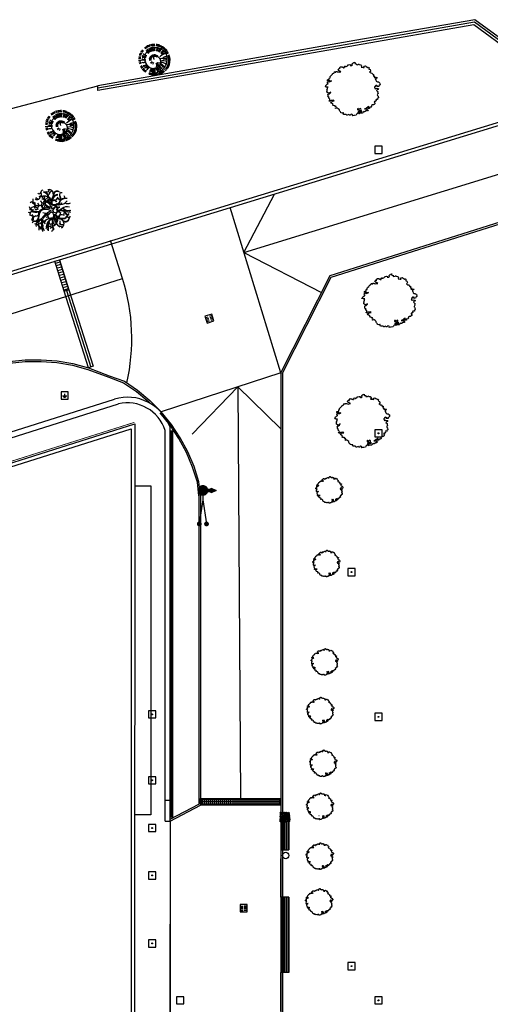
# Model space of a CAD drawing. Units: millimetres. Extents: x 285 to 2734, y -244 to 954.
# Drawn here: x 2491 to 2520, y 778 to 839 of the extents above; entities that cross this region are included whole.
import ezdxf

# ---------------------------------------------------------------- set-up
doc = ezdxf.new("R2010")
doc.units = ezdxf.units.MM
doc.linetypes.add('CONTINUA', pattern=[0])
doc.linetypes.add('TRATTO-PUNTO', pattern=[1, 0.5, -0.25, 0, -0.25])
for name, color, linetype in [('0.05', 10, 'Continuous'), ('alberi', 10, 'Continuous'), ('IE-TERRA', 80, 'CONTINUA'), ('M-ANTINCENDIO', 20, 'TRATTO-PUNTO')]:
    doc.layers.add(name, color=color, linetype=linetype)

# ---------------------------------------------------------------- blocks, each defined once
blk = doc.blocks.new('pino')
at = {"layer": 'alberi'}
for p, q in [((-0.701, 0.552), (-0.811, 0.627)), ((-0.62, 0.639), (-0.717, 0.729)), ((-0.597, 0.659), (-0.692, 0.752)), ((-0.574, 0.678), (-0.665, 0.774)), ((-0.551, 0.697), (-0.638, 0.796)), ((-0.526, 0.714), (-0.611, 0.816)), ((-0.501, 0.731), (-0.582, 0.836)), ((-0.476, 0.747), (-0.553, 0.855)), ((-0.45, 0.762), (-0.523, 0.872)), ((-0.397, 0.789), (-0.462, 0.904)), ((-0.369, 0.801), (-0.43, 0.918)), ((-0.285, 0.831), (-0.333, 0.955)), ((-0.16, 0.539), (-0.293, 0.761)), ((-0.227, 0.847), (-0.267, 0.973)), ((-0.198, 0.853), (-0.233, 0.98)), ((-0.168, 0.858), (-0.199, 0.987)), ((-0.138, 0.862), (-0.165, 0.992)), ((-0.109, 0.865), (-0.13, 0.996)), ((-0.079, 0.867), (-0.096, 0.998)), ((-0.019, 0.868), (-0.027, 1)), ((0.041, 0.865), (0.042, 0.997)), ((0.052, 0.55), (0.144, 0.797)), ((0.071, 0.862), (0.076, 0.994)), ((0.1, 0.857), (0.111, 0.989)), ((0.159, 0.846), (0.179, 0.977)), ((0.188, 0.838), (0.212, 0.969)), ((0.217, 0.83), (0.246, 0.959)), ((0.433, 0.729), (0.496, 0.845)), ((0.482, 0.694), (0.553, 0.806)), ((0.506, 0.676), (0.581, 0.785)), ((0.529, 0.656), (0.607, 0.763)), ((0.551, 0.636), (0.633, 0.74)), ((0.572, 0.615), (0.658, 0.716)), ((0.593, 0.594), (0.682, 0.691)), ((-0.894, 0.027), (-1.026, 0.019)), ((-0.891, 0.087), (-1.023, 0.088)), ((-0.887, 0.117), (-1.02, 0.123)), ((-0.883, 0.147), (-1.015, 0.157)), ((-0.878, 0.176), (-1.009, 0.191)), ((-0.871, 0.205), (-1.002, 0.225)), ((-0.856, 0.263), (-0.985, 0.292)), ((-0.847, 0.292), (-0.975, 0.325)), ((-0.825, 0.348), (-0.95, 0.39)), ((-0.799, 0.402), (-0.922, 0.452)), ((-0.785, 0.428), (-0.906, 0.483)), ((-0.754, 0.479), (-0.871, 0.543)), ((0.016, 0.196), (0.067, 0.328)), ((0.077, 0.167), (0.169, 0.274)), ((0.09, 0.157), (0.191, 0.255)), ((0.151, 0.058), (0.29, 0.08)), ((0.155, 0.042), (0.295, 0.052)), ((0.157, 0.025), (0.298, 0.023)), ((0.304, 0.426), (0.427, 0.59)), ((0.491, 0.08), (0.791, 0.112)), ((0.651, 0.525), (0.75, 0.613)), ((0.668, 0.501), (0.77, 0.585)), ((0.701, 0.45), (0.808, 0.527)), ((0.776, 0.288), (0.897, 0.34)), ((0.785, 0.259), (0.908, 0.308)), ((0.801, 0.201), (0.927, 0.241)), ((0.816, 0.113), (0.946, 0.139)), ((0.822, -0.007), (0.954, 0.001)), ((-0.893, -0.032), (-1.024, -0.05)), ((-0.891, -0.062), (-1.021, -0.084)), ((-0.888, -0.092), (-1.018, -0.119)), ((-0.884, -0.122), (-1.012, -0.153)), ((-0.879, -0.151), (-1.006, -0.187)), ((-0.872, -0.181), (-0.999, -0.22)), ((-0.865, -0.21), (-0.99, -0.254)), ((-0.857, -0.238), (-0.98, -0.287)), ((-0.838, -0.295), (-0.957, -0.352)), ((-0.773, -0.43), (-0.88, -0.507)), ((-0.74, -0.48), (-0.842, -0.564)), ((-0.685, -0.551), (-0.778, -0.645)), ((-0.665, -0.573), (-0.754, -0.671)), ((-0.135, -0.156), (-0.217, -0.27)), ((-0.12, -0.164), (-0.192, -0.285)), ((-0.104, -0.171), (-0.166, -0.297)), ((-0.072, -0.18), (-0.11, -0.315)), ((-0.055, -0.182), (-0.082, -0.32)), ((-0.022, -0.182), (-0.024, -0.323)), ((0.028, -0.172), (0.062, -0.309)), ((0.059, -0.158), (0.116, -0.287)), ((0.099, -0.128), (0.188, -0.237)), ((0.111, -0.116), (0.209, -0.217)), ((0.121, -0.103), (0.227, -0.195)), ((0.138, -0.074), (0.259, -0.146)), ((0.145, -0.058), (0.271, -0.12)), ((0.15, -0.042), (0.282, -0.092)), ((0.156, -0.009), (0.295, -0.036)), ((0.503, -0.094), (0.748, -0.138)), ((0.516, -0.082), (0.741, -0.071)), ((0.682, -0.459), (0.799, -0.522)), ((0.713, -0.408), (0.834, -0.462)), ((0.727, -0.381), (0.85, -0.432)), ((0.764, -0.299), (0.891, -0.337)), ((0.784, -0.243), (0.913, -0.271)), ((0.8, -0.185), (0.93, -0.204)), ((0.815, -0.096), (0.948, -0.102)), ((0.819, -0.067), (0.951, -0.068)), ((-0.623, -0.616), (-0.705, -0.719)), ((-0.578, -0.655), (-0.653, -0.764)), ((-0.53, -0.691), (-0.597, -0.805)), ((-0.48, -0.724), (-0.539, -0.843)), ((-0.454, -0.739), (-0.509, -0.86)), ((-0.427, -0.753), (-0.478, -0.876)), ((-0.401, -0.766), (-0.447, -0.89)), ((-0.346, -0.79), (-0.383, -0.917)), ((-0.289, -0.81), (-0.318, -0.939)), ((-0.26, -0.818), (-0.284, -0.948)), ((-0.202, -0.832), (-0.217, -0.963)), ((-0.172, -0.837), (-0.183, -0.969)), ((-0.143, -0.841), (-0.148, -0.973)), ((-0.113, -0.844), (-0.114, -0.977)), ((0.007, -0.847), (0.024, -0.978)), ((0.066, -0.842), (0.093, -0.971)), ((0.126, -0.832), (0.161, -0.96)), ((0.184, -0.819), (0.228, -0.944)), ((0.269, -0.792), (0.326, -0.911)), ((0.297, -0.78), (0.358, -0.898)), ((0.378, -0.741), (0.451, -0.852)), ((0.404, -0.726), (0.481, -0.834)), ((0.429, -0.711), (0.51, -0.815)), ((0.479, -0.676), (0.566, -0.775)), ((0.525, -0.639), (0.62, -0.731)), ((0.548, -0.619), (0.645, -0.708))]:
    blk.add_line(p, q, dxfattribs=at)
blk.add_lwpolyline([(0.078, 0.841), (-0.031, 0.839), (-0.131, 0.828), (-0.222, 0.808), (-0.304, 0.782), (-0.378, 0.75), (-0.444, 0.714), (-0.502, 0.676), (-0.553, 0.635), (-0.597, 0.591), (-0.637, 0.545), (-0.671, 0.497), (-0.702, 0.446), (-0.729, 0.393), (-0.754, 0.338), (-0.775, 0.28), (-0.792, 0.221), (-0.806, 0.159), (-0.815, 0.096), (-0.821, 0.03), (-0.823, -0.036), (-0.82, -0.102), (-0.812, -0.167), (-0.8, -0.229), (-0.784, -0.289), (-0.763, -0.344), (-0.737, -0.396), (-0.707, -0.443), (-0.674, -0.486), (-0.637, -0.525), (-0.597, -0.561), (-0.554, -0.592), (-0.51, -0.619), (-0.465, -0.643), (-0.419, -0.664), (-0.375, -0.682), (-0.332, -0.698), (-0.291, -0.712), (-0.252, -0.723), (-0.213, -0.732), (-0.174, -0.737), (-0.133, -0.739), (-0.09, -0.737), (-0.044, -0.731), (0.005, -0.721), (0.056, -0.707), (0.107, -0.69), (0.159, -0.669), (0.21, -0.644), (0.259, -0.617), (0.307, -0.587), (0.351, -0.554), (0.393, -0.519), (0.431, -0.482), (0.466, -0.442), (0.496, -0.401), (0.521, -0.357), (0.543, -0.312), (0.56, -0.265), (0.573, -0.216), (0.582, -0.165), (0.587, -0.112), (0.587, -0.058), (0.584, -0.004), (0.576, 0.051), (0.564, 0.104), (0.548, 0.156), (0.527, 0.207), (0.502, 0.255), (0.473, 0.3), (0.44, 0.343), (0.404, 0.384), (0.365, 0.421), (0.322, 0.456), (0.277, 0.487), (0.23, 0.513), (0.182, 0.535), (0.134, 0.55), (0.085, 0.559), (0.038, 0.56), (-0.008, 0.555), (-0.053, 0.546), (-0.096, 0.534), (-0.136, 0.519), (-0.172, 0.504), (-0.206, 0.489), (-0.236, 0.475), (-0.264, 0.46), (-0.288, 0.445), (-0.311, 0.428), (-0.331, 0.409), (-0.35, 0.388), (-0.367, 0.364), (-0.383, 0.339), (-0.396, 0.313), (-0.407, 0.287), (-0.417, 0.259), (-0.424, 0.232), (-0.429, 0.205), (-0.432, 0.179), (-0.434, 0.152), (-0.434, 0.126), (-0.433, 0.1), (-0.43, 0.075), (-0.425, 0.05), (-0.419, 0.026), (-0.411, 0.002), (-0.401, -0.02), (-0.389, -0.042), (-0.374, -0.063), (-0.357, -0.084), (-0.339, -0.103), (-0.32, -0.121), (-0.299, -0.138), (-0.279, -0.153), (-0.259, -0.167), (-0.239, -0.18), (-0.218, -0.191), (-0.198, -0.201), (-0.177, -0.208), (-0.156, -0.214), (-0.135, -0.218), (-0.114, -0.219), (-0.093, -0.219), (-0.072, -0.216), (-0.052, -0.211), (-0.033, -0.204), (-0.016, -0.195), (-0.001, -0.184), (0.013, -0.171), (0.025, -0.159), (0.034, -0.146), (0.04, -0.133), (0.043, -0.121), (0.043, -0.107), (0.039, -0.09), (0.031, -0.068), (0.018, -0.039), (0, 0)], dxfattribs=at)
for centre, radius, start, end in [((-0.187, 0.702), 0.291, 185.21013, 236.90496), ((-0.089, 0.717), 0.291, 177.21013, 228.90496), ((-0.039, 0.719), 0.291, 173.21013, 224.90496), ((0.156, 0.692), 0.291, 157.21013, 208.90496), ((0.203, 0.677), 0.291, 153.21013, 204.90496), ((0.249, 0.659), 0.291, 149.21013, 200.90496), ((0.294, 0.637), 0.291, 145.21013, 196.90496), ((0.417, 0.555), 0.291, 133.21013, 184.90496), ((0.549, 0.409), 0.291, 117.21013, 168.90496), ((-0.614, 0.561), 0.523, 243.21468, 295.34164), ((-0.473, 0.775), 0.62, 240.51302, 274.58137), ((-0.246, 0.701), 0.515, 208.29302, 268.52827), ((-0.331, 0.718), 0.406, 220.78213, 263.76673), ((0.196, 1.082), 0.908, 211.48656, 236.86592), ((-0.096, 0.362), 0.202, 168.68473, 243.70724), ((0.057, 0.378), 0.258, 164.27526, 218.32165), ((0.62, 0.279), 0.291, 105.21013, 156.90496), ((0.651, 0.185), 0.291, 97.21013, 148.90496), ((0.661, 0.137), 0.291, 93.21013, 144.90496), ((0.669, -0.06), 0.291, 77.21013, 128.90496), ((0.622, -0.252), 0.291, 61.21013, 112.90496), ((-0.711, 0.226), 0.291, 245.21013, 296.90496), ((-0.694, 0.959), 1.075, 262.8933, 286.44725), ((-0.741, 0.081), 0.291, 257.21013, 308.90496), ((-0.978, 0.362), 0.832, 289.5467, 319.29689), ((-0.722, -0.164), 0.291, 277.21013, 328.90496), ((-0.691, -0.258), 0.291, 285.21013, 336.90496), ((-0.671, -0.303), 0.291, 289.21013, 340.90496), ((-0.592, -0.428), 0.291, 301.21013, 352.90496), ((-0.56, -0.466), 0.291, 305.21013, 356.90496), ((-0.526, -0.502), 0.291, 309.21013, 0.90496), ((-0.45, -0.565), 0.291, 317.21013, 8.90496), ((-0.409, -0.592), 0.291, 321.21013, 12.90496), ((-0.275, -0.656), 0.291, 333.21013, 24.90496), ((-0.228, -0.672), 0.291, 337.21013, 28.90496), ((-0.18, -0.683), 0.291, 341.21013, 32.90496), ((-0.131, -0.692), 0.291, 345.21013, 36.90496), ((-0.082, -0.697), 0.291, 349.21013, 40.90496), ((-0.033, -0.698), 0.291, 353.21013, 44.90496), ((0.017, -0.696), 0.291, 357.21013, 48.90496), ((0.066, -0.691), 0.291, 1.21013, 52.90496), ((0.162, -0.67), 0.291, 9.21013, 60.90496), ((0.209, -0.654), 0.291, 13.21013, 64.90496), ((0.255, -0.635), 0.291, 17.21013, 68.90496), ((0.458, -0.497), 0.291, 37.21013, 88.90496), ((0.524, -0.423), 0.291, 45.21013, 96.90496)]:
    blk.add_arc(centre, radius, start, end, dxfattribs=at)
blk = doc.blocks.new('albero 6 (tiglio)')
at = {"layer": 'alberi'}
for centre, radius, start, end in [((-0.99, 2.33), 0.274, 93, 202), ((-0.69, 2.41), 0.227, 308, 18), ((-0.22, 2.16), 0.502, 31, 111), ((-0.05, 2.4), 0.274, 122, 191), ((0.28, 1.94), 0.564, 106, 172), ((-0.3, 2.07), 0.651, 320, 39), ((0.78, 2.01), 0.478, 54, 159), ((-0.99, 1.44), 1.29, 176, 236), ((-1.73, 1.82), 0.392, 235, 1), ((-1.48, 1.97), 0.486, 210, 266), ((-1.48, 2.38), 0.219, 216, 322), ((-1.32, 1.49), 0.345, 359, 126), ((-1.43, 2.03), 0.251, 338, 71), ((-0.89, 1.46), 0.455, 201, 265), ((-0.91, 2.43), 0.588, 228, 266), ((-0.88, 2.14), 0.666, 249, 321), ((-1.38, 1.04), 0.525, 301, 25), ((-0.81, 1.02), 0.831, 15, 101), ((-0.74, 1.02), 0.854, 26, 103), ((-0.93, 1.71), 0.674, 3, 89), ((-1.1, 1.58), 0.8, 14, 77), ((-0.34, 1.61), 0.533, 182, 258), ((-0.99, 1.79), 0.243, 301, 31), ((-0.1, 1.82), 0.792, 200, 249), ((-0.01, 0.63), 0.8, 128, 204), ((-0.05, 0.99), 0.549, 102, 149), ((-0.09, 0.93), 0.517, 93, 140), ((0.2, 1.31), 0.541, 167, 207), ((-0.01, 1.37), 0.274, 175, 212), ((0.41, 1.37), 0.674, 192, 215), ((0.93, 1.1), 0.948, 94, 200), ((1.03, 1.1), 0.909, 102, 198), ((0.38, 0.89), 0.408, 36, 128), ((0.29, 0.87), 0.494, 34, 105), ((-0.49, 2.05), 0.792, 328, 27), ((0.45, 1.52), 0.729, 249, 19), ((0.46, 1.49), 0.768, 255, 25), ((0.8, 1.99), 0.462, 59, 165), ((0.06, 2.15), 0.941, 298, 332), ((0.77, 1.28), 0.321, 22, 81), ((1.5, 2.04), 0.447, 133, 221), ((1.3, 1.92), 0.353, 71, 124), ((2.05, 0.08), 1.5, 91, 125), ((1.76, 0.37), 1.21, 80, 117), ((1.15, 1.87), 1.05, 273, 326), ((1.23, 1.61), 0.502, 353, 36), ((-2.17, 0.69), 0.564, 195, 277), ((-1.94, -0.25), 0.807, 90, 155), ((-2.41, 0.95), 0.18, 77, 159), ((-1.9, 1.35), 1.43, 246, 289), ((-1.85, 1.33), 1.47, 244, 284), ((-2.15, 1.19), 0.243, 182, 261), ((-2.49, 0.08), 0.604, 22, 50), ((-2.24, 0.9), 0.274, 350, 45), ((-1.7, 1.03), 0.353, 198, 302), ((-1.9, 0.49), 0.306, 256, 319), ((-1.31, 1.08), 0.384, 197, 287), ((-1.3, 0.32), 0.368, 103, 203), ((-0.51, -1.1), 1.45, 73, 130), ((-0.64, -1.07), 1.25, 59, 123), ((-0.6, 0.77), 0.619, 165, 232), ((-0.56, 0.88), 0.619, 176, 244), ((0.96, -2.34), 2.53, 112, 145), ((0.67, 1.97), 1.83, 212, 245), ((0.45, 1.99), 1.63, 217, 251), ((-0.53, 0.41), 0.698, 34, 94), ((-0.57, 0.54), 0.517, 348, 80), ((0.42, 0.44), 0.376, 120, 210), ((-0.18, 1.06), 0.847, 288, 338), ((-2.57, 2.72), 3.82, 316, 327), ((0.72, 0.36), 0.611, 208, 260), ((0.54, 0.27), 0.235, 352, 101), ((0.75, 0.75), 0.172, 183, 291), ((0.86, 0.76), 0.298, 204, 313), ((1.23, -0.65), 0.768, 15, 145), ((1.24, -0.69), 0.729, 21, 151), ((0.52, 0.33), 0.235, 299, 48), ((0.96, 1.23), 0.447, 224, 335), ((1.36, 0.47), 0.698, 207, 258), ((1.07, 0.16), 0.298, 87, 196), ((1.45, -0.14), 0.447, 65, 176), ((2.01, -0.52), 1.05, 74, 127), ((3.03, 1.7), 2.04, 223, 245), ((2.25, 1.42), 1.35, 247, 279), ((2.08, 1.64), 0.721, 241, 301), ((1.91, -0.27), 0.502, 4, 47), ((-2.69, 0.26), 0.431, 252, 315), ((-2.27, -0.43), 0.353, 139, 204), ((-2.43, -0.38), 0.188, 206, 305), ((-2.1, -0.9), 0.353, 196, 261), ((-1.43, 0.03), 1.06, 206, 221), ((-2.19, -1.04), 0.188, 95, 194), ((-2.88, 3.02), 3.77, 278, 290), ((-1.83, -1), 0.4, 101, 201), ((-2.19, 0.5), 1.76, 271, 307), ((-1.9, 0.11), 1.4, 260, 302), ((-2.36, -0.57), 0.831, 303, 337), ((0.71, -1.23), 2.35, 173, 195), ((3.8, -1.12), 5.42, 169, 178), ((0.68, -1.06), 2.25, 153, 175), ((-0.84, -1.01), 0.721, 168, 212), ((-1.23, -1.38), 0.306, 81, 144), ((-0.88, -0.87), 0.368, 197, 297), ((0.07, -1.55), 1.29, 164, 224), ((0.43, -1.53), 1.55, 157, 215), ((-0.99, -0.88), 0.651, 30, 91), ((1.12, -2.78), 2.81, 111, 139), ((-0.41, -1.46), 0.384, 113, 203), ((-0.21, -1.88), 1.16, 97, 112), ((0.15, -2.62), 1.69, 91, 118), ((0.07, -2.02), 1.14, 83, 128), ((0.49, -1.95), 1.07, 109, 182), ((0.52, -2.06), 1.11, 109, 176), ((0.32, -0.29), 0.8, 196, 272), ((-0.19, -0.61), 0.212, 79, 180), ((0.16, -1.49), 0.455, 135, 199), ((-0.17, -0.57), 0.517, 320, 52), ((0.68, -1.26), 0.533, 142, 218), ((-0.23, -0.45), 0.698, 306, 6), ((1, -1.27), 0.792, 151, 200), ((0.52, -0.59), 0.549, 251, 298), ((-0.05, -1.09), 0.831, 299, 25), ((0.45, -0.58), 0.517, 260, 307), ((0.91, -0.68), 0.541, 193, 233), ((-0.01, -1.05), 0.854, 297, 14), ((1.11, -0.6), 0.674, 185, 208), ((1.35, -0.06), 0.948, 200, 306), ((0.78, -0.86), 0.274, 188, 225), ((1.42, 0), 0.909, 202, 298), ((0.79, -0.25), 0.408, 272, 4), ((0.71, -0.28), 0.494, 295, 6), ((0.85, -1.7), 0.792, 13, 72), ((3.32, -1.15), 2.23, 182, 192), ((1, -1.59), 0.651, 1, 80), ((1.33, -1.43), 0.941, 68, 102), ((1.81, -0.83), 0.462, 235, 341), ((1.8, -0.86), 0.478, 241, 346), ((1.33, -0.3), 0.321, 319, 18), ((1.17, 0.12), 1.11, 306, 337), ((1.01, 0.23), 1.35, 309, 337), ((2.38, -0.43), 0.447, 179, 267), ((2.15, -0.46), 0.353, 276, 329), ((-1.99, -1.7), 0.431, 85, 148), ((-1.73, -0.83), 0.807, 245, 310), ((-1.32, -1.71), 0.564, 123, 205), ((-2.06, -2.57), 0.894, 21, 77), ((10.8, -1.08), 12.37, 183, 186), ((-1.79, -2.65), 0.792, 7, 58), ((-0.73, -1.68), 0.353, 98, 202), ((-1.24, -1.91), 0.274, 355, 50), ((-0.26, -2.31), 0.392, 39, 165), ((0.03, -2.26), 0.486, 134, 190), ((-2.73, -2.28), 2.41, 356, 19), ((-2.49, -2.08), 2.2, 350, 17), ((-0.85, -2.22), 0.956, 25, 54), ((-0.14, -1.79), 0.345, 274, 41), ((0.6, -2.01), 0.666, 79, 151), ((0.29, -2.58), 0.219, 78, 184), ((0.76, -2.25), 0.588, 134, 172), ((0.11, -2.27), 0.251, 329, 62), ((0.3, -1.82), 0.243, 9, 99), ((0, -2.24), 0.995, 15, 61), ((0.93, -2.1), 0.227, 22, 92), ((1.37, -1.12), 0.564, 228, 294), ((1.41, -1.7), 0.274, 209, 278), ((1.13, -1.61), 0.502, 289, 9)]:
    blk.add_arc(centre, radius, start, end, dxfattribs=at)
blk = doc.blocks.new('alberi progetto')
at = {"layer": 'alberi'}
blk.add_lwpolyline([(0.27, -1.288), (0.289, -1.308), (0.379, -1.32), (0.398, -1.384), (0.302, -1.442), (0.296, -1.493), (0.27, -1.532), (0.225, -1.558), (0.206, -1.602), (0.174, -1.641), (0.071, -1.666), (0.033, -1.673), (-0.07, -1.686), (-0.051, -1.654), (-0.038, -1.628), (-0.044, -1.622), (-0.07, -1.609), (-0.134, -1.59), (-0.153, -1.596), (-0.185, -1.641), (-0.256, -1.647), (-0.281, -1.609), (-0.378, -1.641), (-0.397, -1.641), (-0.448, -1.609), (-0.455, -1.596), (-0.596, -1.596), (-0.615, -1.564), (-0.615, -1.525), (-0.615, -1.506), (-0.641, -1.506), (-0.692, -1.513), (-0.775, -1.493), (-0.782, -1.481), (-0.795, -1.429), (-0.839, -1.391), (-0.859, -1.359), (-0.859, -1.301), (-0.929, -1.25), (-0.993, -1.205), (-1.096, -1.224), (-1.109, -1.205), (-1.045, -1.179), (-1.07, -1.102), (-1.141, -1.109), (-1.102, -1.077), (-1.154, -1.058), (-1.243, -1.038), (-1.269, -1.026), (-1.25, -0.961), (-1.301, -0.929), (-1.359, -0.885), (-1.404, -0.84), (-1.34, -0.801), (-1.32, -0.763), (-1.288, -0.763), (-1.179, -0.75), (-1.243, -0.711), (-1.269, -0.731), (-1.378, -0.731), (-1.429, -0.75), (-1.417, -0.776), (-1.494, -0.769), (-1.5, -0.744), (-1.449, -0.699), (-1.455, -0.647), (-1.506, -0.603), (-1.526, -0.583), (-1.519, -0.545), (-1.5, -0.519), (-1.558, -0.513), (-1.577, -0.487), (-1.564, -0.429), (-1.564, -0.397), (-1.583, -0.365), (-1.558, -0.321), (-1.5, -0.314), (-1.442, -0.269), (-1.417, -0.231), (-1.404, -0.199), (-1.442, -0.224), (-1.487, -0.25), (-1.545, -0.269), (-1.577, -0.256), (-1.641, -0.212), (-1.635, -0.192), (-1.628, -0.128), (-1.622, -0.096), (-1.615, -0.077), (-1.654, -0.051), (-1.641, -0.045), (-1.615, -0.026), (-1.596, 0), (-1.596, 0.077), (-1.564, 0.096), (-1.615, 0.102), (-1.667, 0.096), (-1.68, 0.109), (-1.75, 0.135), (-1.757, 0.141), (-1.699, 0.179), (-1.705, 0.211), (-1.673, 0.243), (-1.622, 0.282), (-1.583, 0.301), (-1.564, 0.32), (-1.577, 0.34), (-1.596, 0.346), (-1.609, 0.391), (-1.622, 0.41), (-1.59, 0.429), (-1.571, 0.429), (-1.532, 0.481), (-1.513, 0.449), (-1.5, 0.423), (-1.455, 0.449), (-1.429, 0.455), (-1.372, 0.468), (-1.352, 0.5), (-1.417, 0.474), (-1.455, 0.487), (-1.487, 0.513), (-1.583, 0.5), (-1.603, 0.506), (-1.603, 0.564), (-1.551, 0.583), (-1.494, 0.615), (-1.487, 0.686), (-1.436, 0.692), (-1.436, 0.743), (-1.436, 0.769), (-1.397, 0.801), (-1.327, 0.878), (-1.295, 0.91), (-1.288, 0.936), (-1.276, 0.949), (-1.211, 0.968), (-1.192, 0.993), (-1.192, 1.019), (-1.173, 1.051), (-1.141, 1.07), (-1.128, 1.038), (-1.083, 1.045), (-1.083, 1.083), (-1.025, 1.083), (-1.006, 1.064), (-0.942, 1.051), (-0.878, 1.032), (-0.852, 1.051), (-0.762, 1.064), (-0.839, 1.122), (-0.852, 1.109), (-0.91, 1.141), (-0.923, 1.16), (-0.948, 1.211), (-0.916, 1.231), (-0.904, 1.25), (-0.871, 1.282), (-0.859, 1.256), (-0.827, 1.263), (-0.839, 1.32), (-0.788, 1.378), (-0.762, 1.372), (-0.718, 1.365), (-0.692, 1.359), (-0.673, 1.339), (-0.641, 1.346), (-0.628, 1.372), (-0.609, 1.314), (-0.564, 1.314), (-0.564, 1.333), (-0.532, 1.365), (-0.544, 1.41), (-0.48, 1.423), (-0.487, 1.391), (-0.442, 1.391), (-0.397, 1.416), (-0.365, 1.429), (-0.339, 1.461), (-0.333, 1.493), (-0.294, 1.487), (-0.217, 1.519), (-0.147, 1.506), (-0.185, 1.461), (-0.14, 1.455), (-0.083, 1.455), (-0.057, 1.474), (-0.038, 1.487), (-0.063, 1.525), (-0.057, 1.564), (-0.025, 1.609), (0.026, 1.621), (0.033, 1.641), (0.103, 1.654), (0.097, 1.615), (0.11, 1.57), (0.148, 1.564), (0.187, 1.57), (0.2, 1.513), (0.238, 1.506), (0.309, 1.513), (0.328, 1.545), (0.36, 1.538), (0.379, 1.513), (0.45, 1.506), (0.482, 1.5), (0.495, 1.474), (0.52, 1.442), (0.533, 1.41), (0.495, 1.346), (0.623, 1.339), (0.687, 1.327), (0.674, 1.378), (0.668, 1.41), (0.758, 1.429), (0.815, 1.384), (0.911, 1.333), (0.963, 1.352), (0.995, 1.301), (0.956, 1.25), (1.001, 1.218), (1.046, 1.198), (1.078, 1.128), (1.072, 1.083), (1.014, 1.045), (1.046, 1.025), (1.091, 0.987), (1.162, 0.981), (1.181, 0.961), (1.213, 0.904), (1.271, 0.897), (1.283, 0.852), (1.245, 0.814), (1.328, 0.782), (1.335, 0.775), (1.296, 0.711), (1.341, 0.705), (1.392, 0.711), (1.463, 0.718), (1.482, 0.692), (1.405, 0.615), (1.373, 0.59), (1.425, 0.564), (1.418, 0.551), (1.437, 0.481), (1.508, 0.436), (1.585, 0.436), (1.61, 0.404), (1.617, 0.384), (1.662, 0.359), (1.681, 0.333), (1.668, 0.32), (1.675, 0.256), (1.675, 0.256), (1.604, 0.205), (1.598, 0.179), (1.591, 0.147), (1.501, 0.128), (1.482, 0.141), (1.463, 0.154), (1.521, 0.179), (1.469, 0.205), (1.418, 0.199), (1.425, 0.224), (1.36, 0.173), (1.373, 0.16), (1.38, 0.154), (1.328, 0.122), (1.328, 0.102), (1.322, 0.07), (1.348, 0.07), (1.354, 0.026), (1.38, 0), (1.399, 0.026), (1.412, 0.032), (1.476, 0.019), (1.527, 0.019), (1.572, 0.019), (1.534, -0.051), (1.482, -0.064), (1.45, -0.103), (1.521, -0.167), (1.534, -0.173), (1.534, -0.237), (1.521, -0.269), (1.546, -0.269), (1.546, -0.282), (1.521, -0.34), (1.501, -0.365), (1.501, -0.385), (1.514, -0.417), (1.553, -0.455), (1.566, -0.564), (1.514, -0.609), (1.521, -0.66), (1.425, -0.66), (1.399, -0.692), (1.425, -0.75), (1.367, -0.788), (1.335, -0.782), (1.322, -0.782), (1.309, -0.808), (1.322, -0.853), (1.354, -0.878), (1.348, -0.929), (1.296, -0.968), (1.29, -0.987), (1.283, -0.994), (1.206, -0.994), (1.142, -1.045), (1.136, -1.058), (1.149, -1.09), (1.155, -1.109), (1.117, -1.141), (1.104, -1.147), (1.008, -1.154), (1.014, -1.218), (0.956, -1.224), (0.95, -1.224), (0.886, -1.173), (0.899, -1.154), (0.963, -1.115), (0.937, -1.109), (0.867, -1.167), (0.828, -1.179), (0.783, -1.218), (0.693, -1.25), (0.796, -1.256), (0.841, -1.243), (0.879, -1.25), (0.847, -1.282), (0.879, -1.308), (0.924, -1.301), (0.886, -1.372), (0.815, -1.378), (0.713, -1.442), (0.674, -1.442), (0.674, -1.423), (0.61, -1.461), (0.597, -1.487), (0.559, -1.519), (0.475, -1.525), (0.437, -1.525), (0.43, -1.525), (0.366, -1.558), (0.36, -1.551), (0.321, -1.513), (0.341, -1.5), (0.392, -1.493), (0.379, -1.468), (0.43, -1.384), (0.437, -1.41), (0.546, -1.404), (0.546, -1.397), (0.482, -1.365), (0.482, -1.359), (0.488, -1.295), (0.482, -1.256), (0.456, -1.218), (0.373, -1.269), (0.315, -1.25), (0.309, -1.218), (0.27, -1.243)], close=True, dxfattribs=at)
blk = doc.blocks.new('simbolo  imp terra')
at = {"layer": 'IE-TERRA'}
for p, q in [((-0.29, 0.18), (0.29, 0.18)), ((-0.2, 0.09), (0.2, 0.09)), ((-0.09, 0), (0.09, 0)), ((0, 0.18), (0, 0.44))]:
    blk.add_line(p, q, dxfattribs=at)
blk = doc.blocks.new('Idrante-UNI70')
at = {"layer": 'M-ANTINCENDIO', "linetype": 'ByBlock'}
for p, q in [((-0.1, 0.35), (0, 0.55)), ((0, 0.55), (0.1, 0.35)), ((-0.05, 0.35), (-0.1, 0.35)), ((-0.05, 0.15), (-0.05, 0.35)), ((-0.05, 0.15), (0.05, 0.15)), ((0.05, 0.15), (0.05, 0.35)), ((0.1, 0.35), (0.05, 0.35))]:
    blk.add_line(p, q, dxfattribs=at)
at = {"layer": 'M-ANTINCENDIO', "linetype": 'ByBlock', "const_width": 0.225}
blk.add_lwpolyline([(-0.1125, 0, 1), (0.1125, 0, 1)], format="xyb", close=True, dxfattribs=at)
at = {"layer": 'M-ANTINCENDIO', "linetype": 'ByBlock'}
for points in [[(-0.1, 0.35), (0.1, 0.35), (0, 0.55)], [(-0.05, 0.35), (0.05, 0.35), (-0.05, 0.15), (0.05, 0.15)]]:
    blk.add_solid(points, dxfattribs=at)
blk = doc.blocks.new('Autopompa')
at = {"layer": 'M-ANTINCENDIO', "linetype": 'Continuous'}
for q in [(1, 0.15), (1, -0.15)]:
    blk.add_line((0, 0), q, dxfattribs=at)
at = {"layer": 'M-ANTINCENDIO', "linetype": 'Continuous', "const_width": 0.1}
for points in [[(0.95, 0.15, 1), (1.05, 0.15, 1)], [(0.95, -0.15, 1), (1.05, -0.15, 1)]]:
    blk.add_lwpolyline(points, format="xyb", close=True, dxfattribs=at)
blk = doc.blocks.new('albero10')
for p, q in [((-0.63, 0.33), (-0.42, 0.28)), ((-0.42, 0.33), (-0.63, 0.33)), ((-0.43, 0.22), (-0.63, 0.1)), ((-0.63, 0.1), (-0.44, 0.18)), ((-0.51, 0.46), (-0.62, 0.45)), ((-0.62, 0.45), (-0.53, 0.42)), ((-0.54, 0.05), (-0.62, 0.02)), ((-0.62, 0.02), (-0.52, -0.02)), ((-0.61, 0.67), (-0.49, 0.52)), ((-0.41, 0.54), (-0.61, 0.67)), ((-0.54, 0.37), (-0.61, 0.36)), ((-0.42, 0.28), (-0.61, 0.2)), ((-0.61, 0.2), (-0.43, 0.22)), ((-0.49, 0.52), (-0.6, 0.49)), ((-0.6, 0.49), (-0.47, 0.49)), ((-0.59, 0.42), (-0.54, 0.39)), ((-0.53, 0.42), (-0.59, 0.42)), ((-0.54, 0.39), (-0.59, 0.38)), ((-0.59, 0.38), (-0.54, 0.37)), ((-0.48, 0.68), (-0.41, 0.54)), ((-0.26, 0.4), (-0.48, 0.68)), ((-0.25, 0.18), (-0.39, 0.1)), ((-0.39, 0.1), (-0.23, 0.15)), ((-0.25, 0.2), (-0.38, 0.17)), ((-0.38, 0.17), (-0.25, 0.18)), ((-0.34, 0.66), (-0.26, 0.4)), ((-0.29, 0.52), (-0.34, 0.66)), ((-0.34, 0.23), (-0.25, 0.2)), ((-0.25, 0.22), (-0.34, 0.23)), ((-0.34, 0.04), (-0.05, 0.13)), ((-0.07, 0.07), (-0.34, 0.04)), ((-0.29, 0.71), (-0.29, 0.52)), ((-0.21, 0.46), (-0.29, 0.71)), ((-0.23, 0.29), (-0.02, 0.14)), ((-0.05, 0.13), (-0.23, 0.29)), ((-0.22, 0.64), (-0.21, 0.7)), ((-0.21, 0.64), (-0.19, 0.71)), ((-0.21, 0.7), (-0.21, 0.64)), ((-0.19, 0.71), (-0.16, 0.63)), ((-0.17, 0.47), (-0.07, 0.71)), ((-0.17, 0.7), (-0.14, 0.63)), ((-0.16, 0.63), (-0.17, 0.7)), ((-0.13, 0.34), (-0.03, 0.23)), ((-0.02, 0.14), (-0.13, 0.34)), ((-0.12, -0.05), (-0.07, 0.07)), ((0.02, 0.04), (-0.12, -0.05)), ((-0.1, 0.53), (0.01, 0.72)), ((-0.07, 0.71), (-0.1, 0.53)), ((0.01, 0.72), (-0.07, 0.54)), ((-0.03, 0.23), (0.1, 0.4)), ((0.01, 0.39), (0.05, 0.58)), ((0.02, 0.13), (0.07, 0.19)), ((0.02, 0.19), (0.05, 0.18)), ((0.06, 0.19), (0.02, 0.19)), ((0.05, 0.18), (0.02, 0.13)), ((0.04, -0.11), (0.02, 0.04)), ((0.04, 0.25), (0.06, 0.19)), ((0.07, 0.2), (0.04, 0.25)), ((0.1, 0.08), (0.04, -0.11)), ((0.05, 0.58), (0.07, 0.47)), ((0.1, 0.4), (0.05, 0.28)), ((0.05, 0.28), (0.17, 0.35)), ((0.05, 0.1), (0.07, 0.19)), ((0.07, 0.19), (0.05, 0.1)), ((0.11, 0.24), (0.07, 0.2)), ((0.07, 0.19), (0.17, 0.08)), ((0.08, 0.19), (0.11, 0.24)), ((0.08, 0.19), (0.14, 0.21)), ((0.09, 0.71), (0.22, 0.57)), ((0.13, 0.57), (0.09, 0.71)), ((0.17, 0.08), (0.09, 0.18)), ((0.34, -0.01), (0.1, 0.08)), ((0.17, 0.35), (0.11, 0.27)), ((0.11, 0.27), (0.36, 0.21)), ((0.16, 0.16), (0.34, -0.01)), ((0.35, 0.11), (0.16, 0.16)), ((0.17, 0.7), (0.26, 0.57)), ((0.22, 0.57), (0.17, 0.7)), ((0.17, 0.25), (0.35, 0.11)), ((0.36, 0.21), (0.17, 0.25)), ((0.23, 0.39), (0.31, 0.43)), ((0.31, 0.43), (0.25, 0.38)), ((0.25, 0.38), (0.32, 0.4)), ((0.26, 0.57), (0.29, 0.66)), ((0.29, 0.66), (0.3, 0.57)), ((0.32, 0.5), (0.47, 0.66)), ((0.37, 0.48), (0.57, 0.69)), ((0.47, 0.66), (0.37, 0.48)), ((0.64, 0.29), (0.37, 0.26)), ((0.37, 0.26), (0.66, 0.27)), ((0.57, 0.69), (0.38, 0.43)), ((0.64, 0.61), (0.38, 0.4)), ((0.38, 0.43), (0.64, 0.61)), ((0.38, 0.4), (0.65, 0.44)), ((0.69, 0.11), (0.47, 0.1)), ((0.47, 0.1), (0.63, 0.08)), ((0.51, 0.33), (0.61, 0.32)), ((0.62, 0.3), (0.51, 0.29)), ((0.51, 0.29), (0.64, 0.29)), ((0.65, 0.44), (0.52, 0.39)), ((0.52, 0.39), (0.63, 0.37)), ((0.61, 0.32), (0.52, 0.3)), ((0.52, 0.3), (0.62, 0.3)), ((0.62, 0.05), (0.52, 0.02)), ((0.63, 0.08), (0.53, 0.05)), ((0.53, 0.05), (0.62, 0.05)), ((0.63, 0.37), (0.54, 0.37)), ((0.66, 0.27), (0.54, 0.25)), ((0.54, 0.25), (0.64, 0.23)), ((0.68, 0.15), (0.55, 0.13)), ((0.55, 0.13), (0.69, 0.11)), ((0.64, 0.23), (0.58, 0.22)), ((0.58, 0.16), (0.68, 0.15)), ((-0.52, -0.02), (-0.63, -0.04)), ((-0.31, -0.04), (-0.63, -0.13)), ((-0.63, -0.04), (-0.31, -0.04)), ((-0.43, -0.1), (-0.63, -0.24)), ((-0.63, -0.13), (-0.43, -0.1)), ((-0.38, -0.12), (-0.63, -0.45)), ((-0.63, -0.24), (-0.38, -0.12)), ((-0.38, -0.15), (-0.63, -0.55)), ((-0.63, -0.45), (-0.38, -0.15)), ((-0.63, -0.55), (-0.31, -0.21)), ((-0.56, -0.23), (-0.61, -0.26)), ((-0.56, -0.24), (-0.61, -0.28)), ((-0.61, -0.26), (-0.56, -0.24)), ((-0.54, -0.28), (-0.61, -0.3)), ((-0.61, -0.28), (-0.54, -0.28)), ((-0.56, -0.29), (-0.61, -0.32)), ((-0.61, -0.3), (-0.56, -0.29)), ((-0.3, -0.37), (-0.49, -0.6)), ((-0.49, -0.6), (-0.43, -0.49)), ((-0.2, -0.31), (-0.36, -0.57)), ((-0.36, -0.57), (-0.3, -0.37)), ((-0.29, -0.59), (-0.26, -0.53)), ((-0.28, -0.53), (-0.29, -0.59)), ((-0.18, -0.08), (-0.27, -0.14)), ((-0.27, -0.14), (-0.16, -0.11)), ((-0.27, -0.6), (-0.24, -0.53)), ((-0.26, -0.53), (-0.27, -0.6)), ((-0.24, -0.6), (-0.22, -0.53)), ((-0.24, -0.53), (-0.24, -0.6)), ((-0.22, -0.53), (-0.16, -0.61)), ((-0.16, -0.11), (-0.21, -0.18)), ((-0.21, -0.18), (-0.14, -0.13)), ((-0.16, -0.61), (-0.2, -0.53)), ((-0.15, -0.5), (-0.12, -0.61)), ((-0.12, -0.61), (-0.05, -0.25)), ((-0.04, -0.13), (-0.1, -0.19)), ((-0.06, -0.18), (-0.04, -0.13)), ((-0.03, -0.14), (-0.06, -0.18)), ((-0.05, -0.25), (-0.05, -0.48)), ((-0.05, -0.48), (-0.02, -0.36)), ((-0.03, -0.19), (-0.03, -0.14)), ((-0.01, -0.15), (-0.03, -0.19)), ((-0.02, -0.36), (0.05, -0.58)), ((0.04, -0.42), (0.13, -0.62)), ((0.05, -0.58), (0.04, -0.42)), ((0.08, -0.31), (0.37, -0.58)), ((0.13, -0.62), (0.08, -0.31)), ((0.13, -0.07), (0.3, -0.23)), ((0.17, -0.54), (0.21, -0.59)), ((0.19, -0.53), (0.23, -0.6)), ((0.21, -0.59), (0.19, -0.53)), ((0.21, -0.12), (0.33, -0.17)), ((0.3, -0.23), (0.21, -0.12)), ((0.23, -0.6), (0.22, -0.52)), ((0.33, -0.17), (0.27, -0.12)), ((0.37, -0.58), (0.28, -0.45)), ((0.42, -0.49), (0.31, -0.34)), ((0.37, -0.35), (0.42, -0.49)), ((0.62, -0.61), (0.37, -0.35)), ((0.42, -0.07), (0.71, -0.24)), ((0.42, -0.32), (0.62, -0.61)), ((0.66, -0.52), (0.42, -0.32)), ((0.44, -0.19), (0.66, -0.4)), ((0.71, -0.32), (0.44, -0.19)), ((0.44, -0.27), (0.66, -0.52)), ((0.66, -0.4), (0.44, -0.27)), ((0.47, -0.15), (0.71, -0.32)), ((0.71, -0.24), (0.47, -0.15)), ((0.57, -0.03), (0.7, -0.08)), ((0.6, -0.08), (0.67, -0.11)), ((0.7, -0.08), (0.6, -0.08)), ((0.6, -0.11), (0.64, -0.12)), ((0.67, -0.11), (0.6, -0.11))]:
    blk.add_line(p, q)

msp = doc.modelspace()

# ---------------------------------------------------------------- hatches: boundary and pattern name
at = {"layer": '0.05', "ltscale": 0.1}
h = msp.add_hatch(dxfattribs=at)
h.set_pattern_fill('ANSI31', color=256, scale=0.05, angle=150, style=0)
h.set_pattern_definition([(195, (1929.27533, 713.19759), (0.041087523, -0.153340725), [])])
edge = h.paths.add_edge_path()
edge.add_line((2493.8696, 822.4766), (2493.2926, 824.3607))
edge.add_line((2493.2926, 824.3607), (2493.5795, 824.4484))
edge.add_line((2493.5795, 824.4484), (2494.1547, 822.5699))
edge.add_line((2494.1547, 822.5699), (2493.8687, 822.4794))
at = {"layer": '0.05'}
h = msp.add_hatch(dxfattribs=at)
h.set_pattern_fill('ANSI31', color=256, angle=45, style=0)
h.set_pattern_definition([(90, (2987.7607, 742.33564), (-0.125, 3e-17), [])])
h.paths.add_polyline_path([(2507.3127, 790.486), (2502.4128, 790.486), (2502.4128, 790.786), (2507.3127, 790.786)])

# ---------------------------------------------------------------- linework, layer by layer
at = {"layer": '0.05', "linetype": 'Continuous'}
for p, q in [((2519.4618, 839.4136, -4.734), (2511.9691, 838.1062, -3.78)), ((2519.4618, 839.4136, -4.734), (2511.9691, 838.1062, -3.78)), ((2524.5225, 835.6855, -5.014), (2519.4618, 839.4136, -4.734)), ((2519.3871, 839.0961, -4.7179), (2512.0207, 837.8106, -3.78)), ((2524.215, 835.5395, -5.0069), (2519.3871, 839.0961, -4.7397)), ((2512.021, 837.8107, -3.78), (2495.9613, 834.9884, -0.8129)), ((2511.9691, 838.1062, -3.78), (2495.9638, 835.2934, -0.823)), ((2511.9691, 838.1062, -3.78), (2495.9638, 835.2934, -0.823)), ((2476.0799, 830.0412, -0.117), (2495.9638, 835.2934, -0.823)), ((2495.9613, 834.9884, -0.8129), (2495.9638, 835.2934, -0.823))]:
    msp.add_line(p, q, dxfattribs=at)
at = {"layer": '0.05'}
for p, q in [((2453.5703, 812.4167, -4.734), (2524.1398, 834.0059, -4.9916)), ((2453.5703, 812.4167, -4.734), (2524.1398, 834.0059, -4.9916)), ((2453.6491, 812.2318, -4.734), (2524.1294, 833.7951, -4.9909)), ((2453.6491, 812.2318, -4.734), (2524.1294, 833.7951, -4.9909)), ((2505.066, 824.8904, -4.8681), (2526.2739, 831.4347, -5.1369)), ((2510.4471, 823.4663, -5.1325), (2528.1471, 829.0669, -5.1325)), ((2510.5015, 823.3524, -5.1325), (2528.2442, 828.9665, -5.1325)), ((2505.0657, 824.8905, -4.8681), (2506.9623, 828.5429, -4.8681)), ((2497.5041, 823.2643, -4.734), (2496.75, 825.6479, -4.734)), ((2505.0657, 824.8905, -4.8681), (2509.9103, 822.4079, -4.8681)), ((2507.3627, 817.3849, -4.734), (2510.4471, 823.4663, -4.734)), ((2467.3801, 813.7386, -4.734), (2497.5079, 823.2715, -4.734)), ((2507.4627, 817.361, -4.734), (2510.5015, 823.3524, -4.734)), ((2493.8696, 822.4766, -4.734), (2494.1556, 822.5671, -4.734)), ((2495.378, 817.7095, -4.734), (2493.8696, 822.4766, -4.734)), ((2494.0126, 822.5218, -4.734), (2495.521, 817.7548, -4.734)), ((2494.1556, 822.5671, -4.734), (2495.664, 817.8, -4.734)), ((2503.0575, 820.9572, -3.5586), (2502.9145, 820.9119, -3.5586)), ((2502.7, 820.844, -3.5586), (2502.843, 820.8893, -3.5586)), ((2502.7271, 820.7582, -3.5586), (2502.8701, 820.8035, -3.5586)), ((2502.7543, 820.6724, -3.5586), (2502.8973, 820.7177, -3.5586)), ((2502.7814, 820.5866, -3.5586), (2502.9244, 820.6319, -3.5586)), ((2503.0847, 820.8713, -3.5586), (2502.9416, 820.8261, -3.5586)), ((2503.1118, 820.7855, -3.5586), (2502.9688, 820.7403, -3.5586)), ((2503.139, 820.6997, -3.5586), (2502.9959, 820.6545, -3.5586)), ((2495.664, 817.8, -4.734), (2495.378, 817.7095, -4.734)), ((2507.3627, 817.3849, -6.0103), (2507.3627, 772.9158, -8.739)), ((2507.3627, 817.3849, -6.5011), (2507.3627, 787.086, -8.3603)), ((2507.4627, 817.361, -6.0117), (2507.4627, 772.8158, -8.7451)), ((2504.694, 816.5132, -4.5571), (2501.8507, 813.5761, -4.5571)), ((2504.694, 816.5132, -4.5571), (2504.8628, 790.836, -6.218)), ((2504.694, 816.5132, -4.5571), (2507.3448, 813.9192, -4.5571)), ((2488.8945, 813.1932, -4.734), (2496.9927, 815.7556, -4.734)), ((2489.1403, 812.8917, -4.734), (2497.2448, 815.4561, -4.734)), ((2489.8627, 811.547, -4.734), (2498.2627, 814.2049, -4.734)), ((2498.2627, 814.2049, -4.734), (2498.2583, 774.431, -4.734)), ((2500.1627, 789.436, -4.734), (2500.1627, 813.8019, -4.734)), ((2500.4627, 800.286, -4.734), (2500.4627, 814.0001, -4.734)), ((2499.2627, 810.346, -5.1239), (2499.2627, 789.826, -4.482)), ((2502.5102, 810.0569, -5.2027), (2502.5102, 809.4689, -5.2027)), ((2502.2627, 809.7247, -4.9963), (2502.2627, 790.4963, -6.1762)), ((2502.3627, 809.7304, -4.996), (2502.3627, 790.4963, -6.1762)), ((2500.4627, 789.436, -4.734), (2500.4627, 800.286, -4.734)), ((2500.1627, 790.736, -4.734), (2500.4627, 790.736, -4.734)), ((2500.4627, 789.549, -4.7704), (2502.2627, 790.4963, -6.1762)), ((2500.4627, 789.436, -4.734), (2502.3627, 790.436, -6.218)), ((2507.3627, 790.636, -6.218), (2502.3628, 790.636, -6.218)), ((2507.3627, 789.936, -4.5338), (2507.8627, 789.936, -4.5338)), ((2507.4627, 789.836, -4.5338), (2507.7627, 789.836, -4.5338)), ((2507.7627, 789.836, -4.54), (2507.7627, 789.536, -4.5584)), ((2507.8627, 789.936, -4.5338), (2507.8627, 789.436, -4.5645)), ((2509.7528, 789.756, -4.734), (2509.737, 789.7563, -4.734)), ((2500.1627, 789.436, -4.734), (2500.4627, 789.436, -4.734)), ((2500.4627, 789.436, -4.734), (2500.4427, 772.9158, -4.734)), ((2500.4651, 789.436, -0.4528), (2500.4651, 772.9158, -0.4528)), ((2507.3627, 789.436, -0.5288), (2507.8627, 789.436, -0.5288)), ((2507.3827, 789.436, -8.2161), (2507.3827, 787.636, -8.3266)), ((2507.4627, 789.536, -0.5288), (2507.7627, 789.536, -0.5288)), ((2507.4827, 789.436, -8.2161), (2507.4827, 787.636, -8.3266)), ((2507.5027, 789.436, -8.2161), (2507.5027, 787.636, -8.3266)), ((2507.6027, 789.436, -8.2161), (2507.6027, 787.636, -8.3266)), ((2507.6227, 789.436, -8.2161), (2507.6227, 787.636, -8.3266)), ((2507.7227, 789.436, -8.2161), (2507.7227, 787.636, -8.3266)), ((2507.7427, 789.436, -8.2161), (2507.7427, 787.636, -8.3266)), ((2507.8427, 789.436, -8.2161), (2507.8427, 787.636, -8.3266)), ((2507.8627, 789.436, -8.2161), (2507.8627, 787.636, -8.3266)), ((2507.3627, 787.636, -0.5288), (2507.8627, 787.636, -0.5288)), ((2507.3627, 787.636, -0.5288), (2507.8627, 787.636, -0.5288)), ((2507.3627, 784.686, -0.4908), (2507.3627, 787.086, -0.4908)), ((2504.8648, 784.1354, -4.734), (2505.0148, 784.1354, -4.734)), ((2505.2398, 784.1354, -4.734), (2505.0898, 784.1354, -4.734)), ((2507.3627, 784.686, -8.5076), (2507.3627, 779.986, -8.796)), ((2507.8627, 784.686, -0.4908), (2507.3627, 784.686, -0.4908)), ((2507.3827, 784.686, -8.5076), (2507.3827, 779.986, -8.796)), ((2507.4827, 784.686, -8.5076), (2507.4827, 779.986, -8.796)), ((2507.5027, 784.686, -8.5076), (2507.5027, 779.986, -8.796)), ((2507.6027, 784.686, -8.5076), (2507.6027, 779.986, -8.796)), ((2507.6227, 784.686, -8.5076), (2507.6227, 779.986, -8.796)), ((2507.7227, 784.686, -8.5076), (2507.7227, 779.986, -8.796)), ((2507.7427, 784.686, -8.5076), (2507.7427, 779.986, -8.796)), ((2507.8427, 784.686, -8.5076), (2507.8427, 779.986, -8.796)), ((2507.8627, 784.686, -8.5076), (2507.8627, 779.986, -8.796)), ((2504.8648, 784.0454, -4.734), (2505.0148, 784.0454, -4.734)), ((2504.8648, 783.9554, -4.734), (2505.0148, 783.9554, -4.734)), ((2504.8648, 783.8654, -4.734), (2505.0148, 783.8654, -4.734)), ((2505.2398, 784.0454, -4.734), (2505.0898, 784.0454, -4.734)), ((2505.2398, 783.9554, -4.734), (2505.0898, 783.9554, -4.734)), ((2505.2398, 783.8654, -4.734), (2505.0898, 783.8654, -4.734)), ((2507.8627, 779.986, -0.4908), (2507.3627, 779.986, -0.4908)), ((2507.3627, 777.586, -8.9433), (2507.3627, 779.986, -8.796))]:
    msp.add_line(p, q, dxfattribs=at)
at = {"layer": '0.05', "ltscale": 0.1}
for p, q in [((2507.3627, 817.3849, -4.734), (2504.2063, 827.6997, -4.9183)), ((2493.8696, 822.4766, -4.734), (2493.2926, 824.3607, -4.8785)), ((2494.1556, 822.5671, -4.734), (2493.5795, 824.4484, -4.8795)), ((2507.3627, 817.3849, -4.734), (2499.9152, 814.9522, -4.734))]:
    msp.add_line(p, q, dxfattribs=at)
at = {"layer": '0.05'}
for points, elevation in [([(2524.3607, 833.7718), (2524.2824, 833.8527), (2524.3687, 835.6125), (2519.4245, 839.2548), (2495.9626, 835.1409)], -4.9741), ([(2488.4638, 817.7853), (2489.4539, 817.9379), (2490.437, 818.0895), (2491.4305, 818.204), (2492.4305, 818.204), (2493.4271, 818.1423), (2494.4116, 817.9666), (2495.3744, 817.6963), (2496.6798, 817.2139), (2497.6178, 816.8673), (2498.4433, 816.303), (2499.2115, 815.6627), (2499.9152, 814.9522)], -4.734), ([(2488.479, 817.6865), (2489.4691, 817.8391), (2490.4504, 817.9903), (2491.4362, 818.104), (2492.4274, 818.104), (2493.4152, 818.0428), (2494.3892, 817.869), (2495.3435, 817.6011), (2496.6451, 817.1201), (2497.5715, 816.7778), (2498.383, 816.2231), (2499.1438, 815.5889), (2499.2739, 815.4575)], -4.734), ([(2502.2627, 809.7247), (2502.1652, 810.5685), (2501.8709, 811.5093), (2501.4866, 812.4222), (2501.0171, 813.2943), (2500.4668, 814.1179), (2499.8377, 814.889)], -4.734), ([(2502.3627, 809.7304), (2502.2635, 810.5893), (2501.9649, 811.5437), (2501.5769, 812.4654), (2501.1029, 813.3459), (2500.5473, 814.1774), (2499.9152, 814.9522)], -4.734), ([(2489.4627, 803.816), (2490.0827, 803.816), (2490.0827, 811.3858), (2498.0427, 813.9045), (2498.0384, 774.651), (2478.2827, 774.651), (2478.2827, 803.816), (2487.0627, 803.816)], -4.734), ([(2498.2627, 810.346), (2499.2627, 810.346), (2499.2627, 789.826), (2498.2627, 789.826)], -4.91), ([(2507.3627, 790.436), (2502.3627, 790.436), (2502.3628, 790.836), (2507.3627, 790.836), (2507.3627, 790.436)], -6.218)]:
    msp.add_lwpolyline(points, dxfattribs=dict(at, elevation=elevation))
for points, elevation in [([(2513.2227, 831.5237), (2513.2227, 831.0737), (2513.6727, 831.0737), (2513.6727, 831.5237)], -0.06), ([(2503.2008, 820.6285), (2503.0651, 821.0575), (2502.636, 820.9218), (2502.7718, 820.4927)], -3.5586), ([(2493.6724, 815.7531), (2494.1224, 815.7531), (2494.1224, 816.2031), (2493.6724, 816.2031)], -0.06), ([(2513.2227, 813.8437), (2513.2227, 813.3937), (2513.6727, 813.3937), (2513.6727, 813.8437)], -0.06), ([(2511.5471, 805.1921), (2511.5471, 804.7421), (2511.9971, 804.7421), (2511.9971, 805.1921)], -0.06), ([(2499.1237, 796.3166), (2499.1237, 795.8666), (2499.5737, 795.8666), (2499.5737, 796.3166)], -4.734), ([(2513.2227, 796.1646), (2513.2227, 795.7146), (2513.6727, 795.7146), (2513.6727, 796.1646)], -0.06), ([(2499.1237, 792.2071), (2499.1237, 791.7571), (2499.5737, 791.7571), (2499.5737, 792.2071)], -4.734), ([(2507.3127, 790.486), (2502.4128, 790.486), (2502.4128, 790.786), (2507.3127, 790.786)], -6.218), ([(2499.1237, 789.2283), (2499.1237, 788.7783), (2499.5737, 788.7783), (2499.5737, 789.2283)], -4.734), ([(2499.1237, 786.2713), (2499.1237, 785.8213), (2499.5737, 785.8213), (2499.5737, 786.2713)], -4.734), ([(2505.2773, 783.7788), (2505.2773, 784.2288), (2504.8273, 784.2288), (2504.8273, 783.7788)], -4.734), ([(2499.1237, 782.0316), (2499.1237, 781.5816), (2499.5737, 781.5816), (2499.5737, 782.0316)], -4.734), ([(2511.5471, 780.6161), (2511.5471, 780.1661), (2511.9971, 780.1661), (2511.9971, 780.6161)], -0.06), ([(2500.8618, 778.4846), (2500.8618, 778.0346), (2501.3118, 778.0346), (2501.3118, 778.4846)], -0.06), ([(2513.2227, 778.4846), (2513.2227, 778.0346), (2513.6727, 778.0346), (2513.6727, 778.4846)], -0.06)]:
    msp.add_lwpolyline(points, close=True, dxfattribs=dict(at, elevation=elevation))
at = {"layer": '0.05', "ltscale": 0.1, "elevation": -4.734}
msp.add_lwpolyline([(2493.8696, 822.4766), (2493.2926, 824.3607), (2493.5795, 824.4484), (2494.1547, 822.5699), (2493.8687, 822.4794)], dxfattribs=at)
at = {"layer": '0.05', "const_width": 0.05, "elevation": -4.734}
msp.add_lwpolyline([(2489.9108, 811.6671), (2498.2326, 814.3002)], dxfattribs=at)
at = {"layer": '0.05', "ltscale": 0.1, "const_width": 0.2, "elevation": -0.06}
msp.add_lwpolyline([(2500.5623, 789.6527), (2500.5623, 813.8065)], dxfattribs=at)
at = {"layer": '0.05'}
for centre, radius in [((2513.4477, 813.6187, -0.06), 0.03), ((2511.7721, 804.9671, -0.06), 0.03), ((2499.3487, 796.0916, -4.734), 0.03), ((2513.4477, 795.9396, -0.06), 0.03), ((2499.3487, 791.9821, -4.734), 0.03), ((2499.3487, 789.0033, -4.734), 0.03), ((2507.6694, 787.2897, -0.4908), 0.2), ((2499.3487, 786.0463, -4.734), 0.03), ((2499.3487, 781.8066, -4.734), 0.03), ((2511.7721, 780.3911, -0.06), 0.03), ((2513.4477, 778.2596, -0.06), 0.03)]:
    msp.add_circle(centre, radius, dxfattribs=at)
for centre, radius, start, end in [((2485.6922, 819.5269, -4.734), 12.3891, 347.115436, 17.558198), ((2497.798, 813.04, -4.734), 2.8325, 19.813139, 106.517949), ((2497.798, 813.04, -4.734), 2.4825, 17.711909, 102.939237)]:
    msp.add_arc(centre, radius, start, end, dxfattribs=at)

# ---------------------------------------------------------------- block references
at = {"layer": '0.05', "linetype": 'Continuous', "rotation": 175.9607565849523}
for p in [(2499.4586, 836.9335, -0.832), (2493.6441, 832.8051, -0.832)]:
    msp.add_blockref('pino', p, dxfattribs=at)
at = {"layer": '0.05'}
for p in [(2511.8764, 835.1025, -4.734), (2514.173, 821.9022, -4.734), (2512.4657, 814.4063, -9.1121)]:
    msp.add_blockref('alberi progetto', p, dxfattribs=at)
at = {"layer": '0.05', "linetype": 'Continuous', "xscale": 0.5, "yscale": 0.5, "zscale": 0.5}
msp.add_blockref('albero 6 (tiglio)', (2493.0439, 827.4832, -0.832), dxfattribs=at)
at = {"layer": '0.05'}
for name, p, xscale, yscale, zscale in [('simbolo  imp terra', (2493.8984, 815.8772, -0.06), 0.4837574976932046, 0.4837574976932046, 0.4837574976932046), ('alberi progetto', (2510.4046, 810.1071, -0.06), 0.5, 0.5, 0.5), ('alberi progetto', (2510.2182, 805.5133, -6.218), 0.5, 0.5, 0.5), ('alberi progetto', (2510.1069, 799.3766, -6.1985), 0.5, 0.5, 0.5), ('alberi progetto', (2509.835, 796.3374, -6.218), 0.5, 0.5, 0.5), ('alberi progetto', (2510.0207, 793.0475, -11.0013), 0.5, 0.5, 0.5), ('alberi progetto', (2509.82, 790.374, -2.5106), 0.5, 0.5, 0.5), ('albero10', (2507.6033, 789.6536, -2.5313), 0.48, 0.48, 0.48), ('alberi progetto', (2509.8082, 787.2645, -6.218), 0.5, 0.5, 0.5), ('alberi progetto', (2509.7631, 784.4079, -6.218), 0.5, 0.5, 0.5)]:
    msp.add_blockref(name, p, dxfattribs=dict(at, xscale=xscale, yscale=yscale, zscale=zscale))
at = {"layer": '0.05', "xscale": 1.5, "yscale": 1.5, "zscale": 1.5, "rotation": 269.9999999999914}
for name, p in [('Idrante-UNI70', (2502.5102, 810.0569, -5.2027)), ('Autopompa', (2502.5102, 809.4689, -5.2027))]:
    msp.add_blockref(name, p, dxfattribs=at)

doc.saveas('drawing.dxf')
